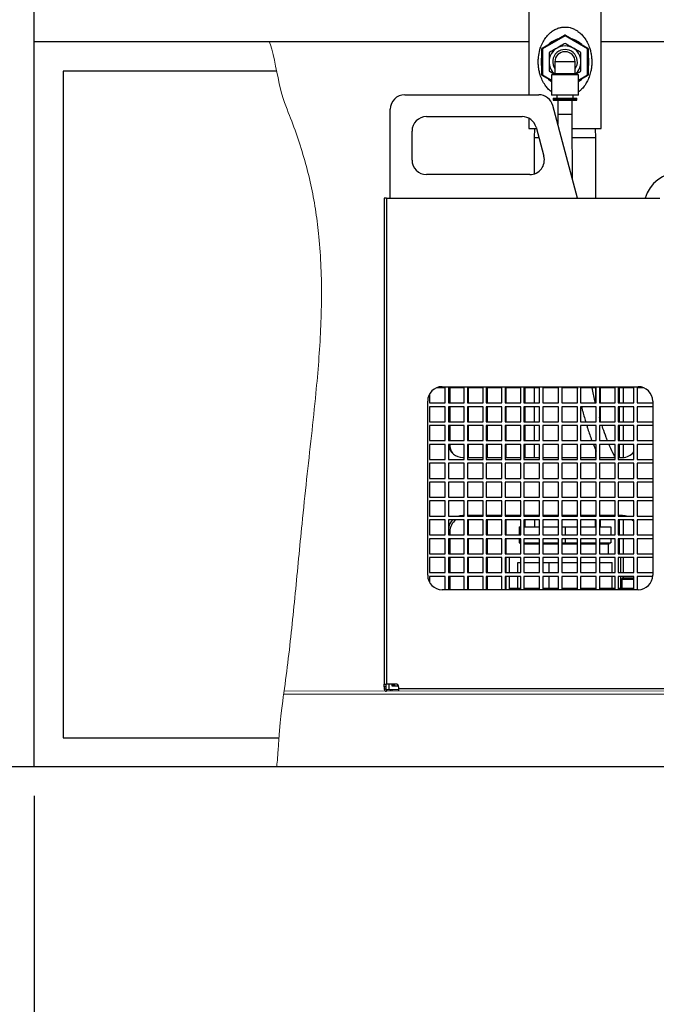
# Model space of a CAD drawing. Units: millimetres. Extents: x 24271 to 35216, y 1844 to 9287.
# Drawn here: x 30117 to 30555, y 2556 to 3235 of the extents above; entities that cross this region are included whole.
import ezdxf

# ---------------------------------------------------------------- set-up
doc = ezdxf.new("R2010")
doc.units = ezdxf.units.MM
doc.header["$LTSCALE"] = 20
doc.layers.get('0').update_dxf_attribs({"lineweight": 35})
doc.layers.add('1', color=7, linetype='Continuous')
for name, color, linetype, lineweight in [('寸法線', 3, 'Continuous', 9), ('文字', 2, 'Continuous', 18), ('細線', 3, 'Continuous', 9)]:
    doc.layers.add(name, color=color, linetype=linetype, lineweight=lineweight)
doc.styles.add('DIM', font='ISOCP.SHX', dxfattribs={"bigfont": 'extfont2.shx'})
doc.dimstyles.new('AM_ANEST$0', dxfattribs={"dimtxt": 2.8, "dimasz": 2.5, "dimexe": 1, "dimexo": 1, "dimgap": 1.5, "dimtad": 3, "dimdsep": 46, "dimtxsty": 'DIM', "dimcen": 0, "dimclrd": 256, "dimclre": 256, "dimclrt": 2, "dimadec": 0, "dimazin": 2, "dimtp": 0.1, "dimtm": 0.1, "dimtfac": 0.71, "dimtmove": 0, "dimatfit": 3, "dimfxl": 1, "dimlwd": -1, "dimlwe": -1, "dimarcsym": 0})

# ---------------------------------------------------------------- blocks, each defined once
blk = doc.blocks.new('*D60')
at = {"layer": 'Defpoints', "color": 0}
for p in [(30126.82, 2719.82), (31626.82, 2719.82), (30126.82, 2171.13)]:
    blk.add_point(p, dxfattribs=at)
at = {"layer": '寸法線', "lineweight": 30}
for p, q in [((30126.82, 2699.82), (30126.82, 2151.13)), ((31626.82, 2699.82), (31626.82, 2151.13)), ((31576.82, 2171.13), (30176.82, 2171.13))]:
    blk.add_line(p, q, dxfattribs=at)
at = {"layer": '寸法線'}
for points in [[(30176.82, 2179.46), (30176.82, 2162.8), (30126.82, 2171.13)], [(31576.82, 2179.46), (31576.82, 2162.8), (31626.82, 2171.13)]]:
    blk.add_solid(points, dxfattribs=at)
at = {"layer": '寸法線', "color": 7, "lineweight": 30, "insert": (30876.82, 2229.13), "char_height": 56, "attachment_point": 5, "style": 'DIM'}
blk.add_mtext('1500', dxfattribs=at)
blk = doc.blocks.new('*D65')
at = {"layer": 'Defpoints', "color": 0}
for p in [(30851.82, 3319.82), (29886.82, 2719.82), (30126.82, 2719.82)]:
    blk.add_point(p, dxfattribs=at)
at = {"layer": '寸法線', "lineweight": 30}
for p, q in [((30831.82, 3319.82), (29866.82, 3319.82)), ((29886.82, 3269.82), (29886.82, 2769.82)), ((30106.82, 2719.82), (29866.82, 2719.82))]:
    blk.add_line(p, q, dxfattribs=at)
at = {"layer": '寸法線'}
for points in [[(29878.48, 3269.82), (29895.15, 3269.82), (29886.82, 3319.82)], [(29878.48, 2769.82), (29895.15, 2769.82), (29886.82, 2719.82)]]:
    blk.add_solid(points, dxfattribs=at)
at = {"layer": '寸法線', "color": 7, "lineweight": 30, "insert": (29828.82, 3019.82), "char_height": 56, "attachment_point": 5, "rotation": 90, "style": 'DIM'}
blk.add_mtext('600', dxfattribs=at)
blk = doc.blocks.new('*D78')
at = {"layer": 'Defpoints', "color": 0}
for p in [(29626.82, 2719.82), (30126.82, 2719.82), (30126.82, 2171.13)]:
    blk.add_point(p, dxfattribs=at)
at = {"layer": '寸法線', "lineweight": 30}
for p, q in [((29626.82, 2699.82), (29626.82, 2151.13)), ((30126.82, 2699.82), (30126.82, 2151.13)), ((29676.82, 2171.13), (30076.82, 2171.13))]:
    blk.add_line(p, q, dxfattribs=at)
at = {"layer": '寸法線'}
for points in [[(29676.82, 2179.46), (29676.82, 2162.8), (29626.82, 2171.13)], [(30076.82, 2179.46), (30076.82, 2162.8), (30126.82, 2171.13)]]:
    blk.add_solid(points, dxfattribs=at)
at = {"layer": '寸法線', "color": 7, "lineweight": 30, "insert": (29876.82, 2229.13), "char_height": 56, "attachment_point": 5, "style": 'DIM'}
blk.add_mtext('500', dxfattribs=at)

msp = doc.modelspace()

# ---------------------------------------------------------------- linework, layer by layer
at = {"color": 7, "linetype": 'Continuous', "lineweight": 25}
for p, q in [((30467.514, 3251.741), (30467.514, 3183.021)), ((30517.514, 3159.741), (30517.514, 3251.741)), ((30476.764, 3215.123), (30492.264, 3224.072)), ((30492.514, 3223.639), (30492.264, 3224.072)), ((30492.514, 3223.639), (30492.764, 3224.072)), ((30492.764, 3224.072), (30508.264, 3215.123)), ((30492.514, 3223.639), (30477.014, 3214.69)), ((30508.014, 3214.69), (30492.514, 3223.639)), ((30476.514, 3196.792), (30476.514, 3214.69)), ((30477.014, 3214.69), (30476.514, 3214.69)), ((30477.014, 3214.69), (30476.764, 3215.123)), ((30477.014, 3214.69), (30477.014, 3196.792)), ((30508.014, 3214.69), (30508.264, 3215.123)), ((30508.014, 3196.792), (30508.014, 3214.69)), ((30508.514, 3214.69), (30508.014, 3214.69)), ((30508.514, 3214.69), (30508.514, 3196.792)), ((30485.514, 3205.741), (30485.514, 3197.541)), ((30499.514, 3205.741), (30485.514, 3205.741)), ((30499.514, 3197.541), (30499.514, 3205.741)), ((30477.014, 3196.792), (30476.514, 3196.792)), ((30476.764, 3196.359), (30477.014, 3196.792)), ((30485.514, 3197.541), (30483.264, 3196.722)), ((30483.264, 3196.722), (30483.264, 3182.741)), ((30501.764, 3196.722), (30483.264, 3196.722)), ((30499.514, 3197.541), (30485.514, 3197.541)), ((30501.764, 3196.722), (30499.514, 3197.541)), ((30501.764, 3182.741), (30501.764, 3196.722)), ((30508.514, 3196.792), (30508.014, 3196.792)), ((30508.264, 3196.359), (30508.014, 3196.792)), ((30483.264, 3192.607), (30476.764, 3196.359)), ((30508.264, 3196.359), (30501.764, 3192.607)), ((30382.097, 3183.021), (30474.424, 3183.021)), ((30501.764, 3182.741), (30483.264, 3182.741)), ((30484.264, 3180.741), (30484.264, 3179.741)), ((30484.264, 3180.741), (30500.764, 3180.741)), ((30484.764, 3179.241), (30500.264, 3179.241)), ((30486.964, 3182.741), (30486.964, 3180.741)), ((30487.514, 3179.241), (30487.514, 3169.741)), ((30497.514, 3169.741), (30497.514, 3179.241)), ((30498.064, 3180.741), (30498.064, 3182.741)), ((30500.764, 3179.741), (30500.764, 3180.741)), ((30372.097, 3111.821), (30372.097, 3173.021)), ((30501.175, 3111.821), (30484.083, 3175.609)), ((30487.514, 3169.741), (30487.517, 3162.792)), ((30397.097, 3168.021), (30462.914, 3168.021)), ((30467.514, 3166.9), (30467.514, 3159.741)), ((30387.097, 3138.021), (30387.097, 3158.021)), ((30467.514, 3159.741), (30472.806, 3159.741)), ((30471.559, 3159.741), (30471.359, 3153.341)), ((30472.573, 3160.609), (30477.932, 3140.609)), ((30497.553, 3159.741), (30517.514, 3159.741)), ((30513.669, 3153.341), (30513.469, 3159.741)), ((30471.359, 3153.341), (30471.359, 3128.51)), ((30474.521, 3153.341), (30471.359, 3153.341)), ((30513.669, 3153.341), (30497.556, 3153.341)), ((30513.669, 3111.821), (30513.669, 3153.341)), ((30468.273, 3128.021), (30397.097, 3128.021)), ((30369.597, 3111.821), (30367.897, 3111.821)), ((30367.897, 3111.821), (30367.897, 2776.821)), ((30369.597, 3111.821), (30369.597, 2776.821)), ((30369.597, 3111.821), (30557.897, 3111.821)), ((30367.897, 2776.821), (30369.597, 2776.821)), ((30367.897, 2774.821), (30367.897, 2776.821)), ((30369.097, 2776.821), (30369.097, 2774.821)), ((30375.897, 2776.821), (30369.597, 2776.821)), ((30371.023, 2776.821), (30371.023, 2773.021)), ((30373.223, 2776.821), (30373.223, 2775.621)), ((30374.023, 2775.621), (30374.023, 2776.821)), ((30369.097, 2774.821), (30367.897, 2774.821)), ((30367.897, 2774.821), (30367.897, 2773.521)), ((30367.897, 2773.521), (30369.097, 2773.521)), ((30369.097, 2774.821), (30369.097, 2773.521)), ((30369.597, 2773.021), (30369.597, 2771.821)), ((30369.597, 2773.021), (30371.023, 2773.021)), ((30371.023, 2773.021), (30377.897, 2773.021)), ((30372.069, 2773.021), (30372.069, 2771.821)), ((30373.223, 2775.621), (30377.73, 2775.621)), ((30373.483, 2771.821), (30373.483, 2773.021)), ((30377.897, 2774.821), (30377.897, 2773.521)), ((30377.897, 2773.521), (30377.897, 2771.821)), ((30567.897, 2773.521), (30377.897, 2773.521))]:
    msp.add_line(p, q, dxfattribs=at)
at = {"color": 8, "linetype": 'Continuous', "lineweight": 25}
for p, q in [((30477.014, 3196.792), (30483.264, 3193.184)), ((30501.764, 3193.184), (30508.014, 3196.792)), ((30484.264, 3179.741), (30500.764, 3179.741)), ((30487.514, 3169.741), (30497.514, 3169.741))]:
    msp.add_line(p, q, dxfattribs=at)
at = {"color": 7, "linetype": 'Continuous', "lineweight": 25, "flags": 128}
for points in [[(30481.023, 3193.9), (30482.43, 3192.682), (30483.264, 3192.078)], [(30501.764, 3192.078), (30502.599, 3192.682), (30504.005, 3193.9)], [(30374.251, 2776.821), (30375.026, 2775.95), (30375.371, 2775.621)]]:
    msp.add_lwpolyline(points, dxfattribs=at)
at = {"color": 7, "linetype": 'Continuous', "lineweight": 25}
for centre, radius, start, end in [((30492.514, 3223.639), 0.5, 60, 120), ((30492.514, 3205.741), 16.5, 105.85889, 134.14111), ((30492.514, 3205.741), 16.5, 45.85889, 74.14111), ((30477.014, 3214.69), 0.5, 120, 180), ((30492.514, 3205.741), 11, 120, 180), ((30492.514, 3205.741), 8.5, 325.439678, 214.560322), ((30492.514, 3205.741), 7, 0, 180), ((30492.514, 3205.741), 11, 60, 120), ((30492.514, 3205.741), 11, 0, 60), ((30508.014, 3214.69), 0.5, 0, 60), ((30492.514, 3205.741), 16.5, 165.85889, 194.14111), ((30492.514, 3205.741), 11, 180, 228.871638), ((30492.514, 3205.741), 11, 311.128362, 0), ((30492.514, 3205.741), 16.5, 345.85889, 14.14111), ((30477.014, 3196.792), 0.5, 180, 240), ((30508.014, 3196.792), 0.5, 300, 0), ((30382.097, 3173.021), 10, 90, 180), ((30474.424, 3173.021), 10, 15, 90), ((30484.764, 3179.741), 0.5, 180, 270), ((30500.264, 3179.741), 0.5, 270, 0), ((30397.097, 3158.021), 10, 90, 180), ((30462.914, 3158.021), 10, 15, 90), ((30397.097, 3138.021), 10, 180, 270), ((30468.273, 3138.021), 10, 270, 15), ((30570.853, 3105.25), 24, 90, 164.108686), ((30375.897, 2774.821), 2, 0, 90), ((30369.597, 2773.521), 1.7, 180, 270), ((30369.597, 2773.521), 0.5, 180, 270)]:
    msp.add_arc(centre, radius, start, end, dxfattribs=at)
at = {"color": 8, "linetype": 'Continuous', "lineweight": 25}
msp.add_open_spline([(30483.264, 3185.001), (30483.158, 3185.072), (30482.196, 3185.711), (30480.667, 3187.266), (30478.577, 3189.83), (30476.771, 3192.985), (30475.452, 3196.342), (30474.619, 3199.585), (30474.159, 3202.605), (30473.999, 3205.748), (30474.198, 3209.662), (30474.985, 3213.741), (30476.444, 3217.782), (30478.196, 3221.07), (30480.405, 3224.013), (30482.843, 3226.308), (30485.476, 3228.023), (30487.951, 3229.078), (30490.439, 3229.654), (30492.348, 3229.776), (30494.214, 3229.671), (30496.133, 3229.343), (30498.477, 3228.534), (30500.246, 3227.572), (30502.051, 3226.342), (30503.848, 3224.8), (30505.995, 3222.287), (30507.875, 3219.259), (30509.281, 3215.999), (30510.221, 3212.775), (30510.754, 3209.83), (30510.995, 3206.921), (30510.976, 3204.146), (30510.712, 3201.397), (30510.152, 3198.407), (30509.184, 3195.199), (30507.72, 3191.949), (30505.832, 3188.993), (30503.87, 3186.66), (30502.35, 3185.483), (30501.764, 3185.029)], degree=3, knots=[0, 0, 0, 0, 0.0033903, 0.0305558, 0.0583029, 0.0930145, 0.1285197, 0.1542266, 0.1803474, 0.2068531, 0.2339582, 0.2796468, 0.313373, 0.3478349, 0.3799415, 0.4128916, 0.4374331, 0.4627769, 0.4823, 0.502489, 0.5110346, 0.5297501, 0.5518454, 0.5746829, 0.582329, 0.6097709, 0.6378686, 0.6715901, 0.7060482, 0.7326668, 0.7597191, 0.7831025, 0.806888, 0.8299674, 0.8534007, 0.8853451, 0.917947, 0.9487896, 0.9802664, 1, 1, 1, 1], dxfattribs=at)
at = {"color": 2, "linetype": 'Continuous', "lineweight": 18}
msp.add_open_spline([(30288.789, 3219.821), (30291.123, 3214.446), (30296.106, 3184.631), (30302.751, 3168.963), (30308.831, 3152.435), (30313.91, 3135.771), (30317.965, 3119.008), (30320.985, 3102.158), (30323.243, 3083.854), (30324.575, 3064.033), (30324.883, 3042.659), (30324.258, 3021.081), (30322.883, 2999.264), (30320.732, 2974.836), (30317.84, 2947.688), (30314.437, 2917.69), (30311.498, 2889.517), (30309, 2863.333), (30306.711, 2839.372), (30304.282, 2815.403), (30301.609, 2791.574), (30298.479, 2768.055), (30295.951, 2750.813), (30294.156, 2721.488), (30293.835, 2719.821)], degree=3, knots=[0.00136438, 0.00136438, 0.00136438, 0.00136438, 0.03476584, 0.07283928, 0.11048751, 0.14771766, 0.18455091, 0.22108135, 0.25748833, 0.30283323, 0.34847361, 0.39458937, 0.44130754, 0.48871334, 0.55192066, 0.61647603, 0.68242187, 0.73365825, 0.78523906, 0.8368638, 0.88823713, 0.93907441, 0.98910815, 1, 1, 1, 1], dxfattribs=at)
at = {"color": 7, "linetype": 'Continuous', "lineweight": 25}
for points, knots in [([(30492.514, 3218.443), (30491.621, 3217.927), (30489.818, 3216.886), (30487.955, 3215.81), (30487.014, 3215.268)], [0, 0, 0, 0, 0.495458, 1, 1, 1, 1]), ([(30498.014, 3215.268), (30497.884, 3215.343), (30496.897, 3215.913), (30495.035, 3216.988), (30493.36, 3217.955), (30492.514, 3218.443)], [0, 0, 0, 0, 0.0700962, 0.5307876, 1, 1, 1, 1]), ([(30487.014, 3215.268), (30486.884, 3215.192), (30485.897, 3214.622), (30484.035, 3213.548), (30482.36, 3212.58), (30481.514, 3212.092)], [0, 0, 0, 0, 0.0700962, 0.5307876, 1, 1, 1, 1]), ([(30481.514, 3212.092), (30481.514, 3211.559), (30481.514, 3209.489), (30481.514, 3207.338), (30481.514, 3205.741)], [0, 0, 0, 0, 0.2575513, 1, 1, 1, 1]), ([(30503.514, 3212.092), (30502.621, 3212.608), (30500.818, 3213.649), (30498.955, 3214.725), (30498.014, 3215.268)], [0, 0, 0, 0, 0.495458, 1, 1, 1, 1]), ([(30503.514, 3205.741), (30503.514, 3207.338), (30503.514, 3209.489), (30503.514, 3211.559), (30503.514, 3212.092)], [0, 0, 0, 0, 0.7424487, 1, 1, 1, 1]), ([(30481.514, 3205.741), (30481.514, 3205.164), (30481.514, 3203.014), (30481.514, 3200.921), (30481.514, 3199.39)], [0, 0, 0, 0, 0.2686336, 1, 1, 1, 1]), ([(30503.514, 3199.39), (30503.514, 3200.921), (30503.514, 3203.014), (30503.514, 3205.164), (30503.514, 3205.741)], [0, 0, 0, 0, 0.7313664, 1, 1, 1, 1]), ([(30481.514, 3199.39), (30482.405, 3198.876), (30483.559, 3198.21), (30484.753, 3197.521), (30485.025, 3197.363)], [0, 0, 0, 0, 0.7713881, 1, 1, 1, 1]), ([(30500.003, 3197.363), (30500.324, 3197.549), (30501.517, 3198.237), (30502.671, 3198.904), (30503.514, 3199.39)], [0, 0, 0, 0, 0.2693614, 1, 1, 1, 1]), ([(30497.707, 3124.764), (30497.682, 3126.856), (30497.624, 3131.778), (30497.57, 3139.782), (30497.532, 3149.045), (30497.515, 3159.115), (30497.515, 3166.103), (30497.514, 3169.741)], [0, 0, 0, 0, 0.1395083, 0.328334, 0.5338978, 0.757333, 1, 1, 1, 1])]:
    msp.add_open_spline(points, degree=3, knots=knots, dxfattribs=at)
at = {"layer": '1', "color": 7, "linetype": 'Continuous'}
for p, q in [((30126.815, 2719.821), (30126.815, 4719.821)), ((30126.815, 3219.821), (30467.514, 3219.821)), ((30517.514, 3219.821), (31626.815, 3219.821)), ((31846.081, 2719.821), (29589.096, 2719.821))]:
    msp.add_line(p, q, dxfattribs=at)
at = {"layer": '1', "color": 4, "linetype": 'Continuous'}
for p, q in [((30146.815, 3199.206), (30146.815, 2739.821)), ((30293.871, 3199.206), (30146.815, 3199.206)), ((30146.815, 2739.821), (30295.388, 2739.821))]:
    msp.add_line(p, q, dxfattribs=at)
at = {"layer": '文字', "color": 0}
for p, q in [((30298.672, 2769.821), (30864.313, 2769.821)), ((30298.991, 2772.131), (30864.589, 2771.821)), ((30300.672, 2769.821), (30864.313, 2769.821))]:
    msp.add_line(p, q, dxfattribs=at)
at = {"layer": '細線', "color": 3, "linetype": 'Continuous', "lineweight": 25}
for p, q in [((30410.023, 2981.021), (30403.978, 2981.021)), ((30407.897, 2981.821), (30542.897, 2981.821)), ((30410.023, 2970.621), (30410.023, 2981.021)), ((30423.023, 2981.021), (30412.223, 2981.021)), ((30412.223, 2981.021), (30412.223, 2970.621)), ((30413.097, 2981.021), (30413.097, 2970.621)), ((30423.023, 2970.621), (30423.023, 2981.021)), ((30436.023, 2981.021), (30425.223, 2981.021)), ((30425.223, 2981.021), (30425.223, 2970.621)), ((30426.023, 2970.621), (30426.023, 2981.021)), ((30436.023, 2970.621), (30436.023, 2981.021)), ((30449.023, 2981.021), (30438.223, 2981.021)), ((30438.223, 2981.021), (30438.223, 2970.621)), ((30439.023, 2970.621), (30439.023, 2981.021)), ((30449.023, 2970.621), (30449.023, 2981.021)), ((30462.023, 2981.021), (30451.223, 2981.021)), ((30451.223, 2981.021), (30451.223, 2970.621)), ((30452.023, 2970.621), (30452.023, 2981.021)), ((30462.023, 2970.621), (30462.023, 2981.021)), ((30475.023, 2981.021), (30464.223, 2981.021)), ((30464.223, 2981.021), (30464.223, 2970.621)), ((30465.023, 2970.621), (30465.023, 2981.021)), ((30471.359, 2981.021), (30471.359, 2970.621)), ((30475.023, 2970.621), (30475.023, 2981.021)), ((30488.023, 2981.021), (30477.223, 2981.021)), ((30477.223, 2981.021), (30477.223, 2970.621)), ((30488.023, 2970.621), (30488.023, 2981.021)), ((30501.023, 2981.021), (30490.223, 2981.021)), ((30490.223, 2981.021), (30490.223, 2970.621)), ((30500.871, 2981.021), (30501.023, 2980.249)), ((30501.023, 2970.621), (30501.023, 2981.021)), ((30514.023, 2981.021), (30503.223, 2981.021)), ((30503.223, 2981.021), (30503.223, 2970.621)), ((30513.669, 2970.621), (30513.669, 2981.021)), ((30514.023, 2970.621), (30514.023, 2981.021)), ((30527.023, 2981.021), (30516.223, 2981.021)), ((30516.223, 2981.021), (30516.223, 2970.621)), ((30517.023, 2970.621), (30517.023, 2981.021)), ((30527.023, 2970.621), (30527.023, 2981.021)), ((30540.023, 2981.021), (30529.223, 2981.021)), ((30529.223, 2981.021), (30529.223, 2970.621)), ((30530.023, 2970.621), (30530.023, 2981.021)), ((30532.575, 2981.021), (30532.575, 2970.621)), ((30540.023, 2970.621), (30540.023, 2981.021)), ((30546.816, 2981.021), (30542.223, 2981.021)), ((30542.223, 2981.021), (30542.223, 2970.621)), ((30399.223, 2976.798), (30399.223, 2970.621)), ((30397.897, 2851.821), (30397.897, 2971.821)), ((30399.223, 2970.621), (30410.023, 2970.621)), ((30410.023, 2968.021), (30399.223, 2968.021)), ((30399.223, 2968.021), (30399.223, 2957.621)), ((30410.023, 2957.621), (30410.023, 2968.021)), ((30412.223, 2970.621), (30423.023, 2970.621)), ((30423.023, 2968.021), (30412.223, 2968.021)), ((30412.223, 2968.021), (30412.223, 2957.621)), ((30413.097, 2968.021), (30413.097, 2957.621)), ((30423.023, 2957.621), (30423.023, 2968.021)), ((30425.223, 2970.621), (30436.023, 2970.621)), ((30436.023, 2968.021), (30425.223, 2968.021)), ((30425.223, 2968.021), (30425.223, 2957.621)), ((30426.023, 2957.621), (30426.023, 2968.021)), ((30436.023, 2957.621), (30436.023, 2968.021)), ((30438.223, 2970.621), (30449.023, 2970.621)), ((30449.023, 2968.021), (30438.223, 2968.021)), ((30438.223, 2968.021), (30438.223, 2957.621)), ((30439.023, 2957.621), (30439.023, 2968.021)), ((30449.023, 2957.621), (30449.023, 2968.021)), ((30451.223, 2970.621), (30462.023, 2970.621)), ((30462.023, 2968.021), (30451.223, 2968.021)), ((30451.223, 2968.021), (30451.223, 2957.621)), ((30452.023, 2957.621), (30452.023, 2968.021)), ((30462.023, 2957.621), (30462.023, 2968.021)), ((30464.223, 2970.621), (30475.023, 2970.621)), ((30475.023, 2968.021), (30464.223, 2968.021)), ((30464.223, 2968.021), (30464.223, 2957.621)), ((30465.023, 2957.621), (30465.023, 2968.021)), ((30471.359, 2968.021), (30471.359, 2957.621)), ((30475.023, 2957.621), (30475.023, 2968.021)), ((30477.223, 2970.621), (30488.023, 2970.621)), ((30488.023, 2968.021), (30477.223, 2968.021)), ((30477.223, 2968.021), (30477.223, 2957.621)), ((30488.023, 2957.621), (30488.023, 2968.021)), ((30490.223, 2970.621), (30501.023, 2970.621)), ((30501.023, 2968.021), (30490.223, 2968.021)), ((30490.223, 2968.021), (30490.223, 2957.621)), ((30501.023, 2957.621), (30501.023, 2968.021)), ((30503.223, 2970.621), (30514.023, 2970.621)), ((30514.023, 2968.021), (30503.223, 2968.021)), ((30503.223, 2968.021), (30503.223, 2957.621)), ((30514.023, 2957.621), (30514.023, 2968.021)), ((30516.223, 2970.621), (30527.023, 2970.621)), ((30527.023, 2968.021), (30516.223, 2968.021)), ((30516.223, 2968.021), (30516.223, 2957.621)), ((30517.023, 2957.621), (30517.023, 2968.021)), ((30527.023, 2957.621), (30527.023, 2968.021)), ((30529.223, 2970.621), (30540.023, 2970.621)), ((30540.023, 2968.021), (30529.223, 2968.021)), ((30529.223, 2968.021), (30529.223, 2957.621)), ((30530.023, 2957.621), (30530.023, 2968.021)), ((30532.575, 2968.021), (30532.575, 2957.621)), ((30540.023, 2957.621), (30540.023, 2968.021)), ((30542.223, 2970.621), (30552.897, 2970.621)), ((30552.897, 2968.021), (30542.223, 2968.021)), ((30542.223, 2968.021), (30542.223, 2957.621)), ((30552.897, 2971.821), (30552.897, 2851.821)), ((30399.223, 2957.621), (30410.023, 2957.621)), ((30410.023, 2955.021), (30399.223, 2955.021)), ((30399.223, 2955.021), (30399.223, 2944.621)), ((30410.023, 2944.621), (30410.023, 2955.021)), ((30412.223, 2957.621), (30423.023, 2957.621)), ((30423.023, 2955.021), (30412.223, 2955.021)), ((30412.223, 2955.021), (30412.223, 2944.621)), ((30413.097, 2955.021), (30413.097, 2944.621)), ((30423.023, 2944.621), (30423.023, 2955.021)), ((30425.223, 2957.621), (30436.023, 2957.621)), ((30436.023, 2955.021), (30425.223, 2955.021)), ((30425.223, 2955.021), (30425.223, 2944.621)), ((30426.023, 2944.621), (30426.023, 2955.021)), ((30436.023, 2944.621), (30436.023, 2955.021)), ((30438.223, 2957.621), (30449.023, 2957.621)), ((30449.023, 2955.021), (30438.223, 2955.021)), ((30438.223, 2955.021), (30438.223, 2944.621)), ((30439.023, 2944.621), (30439.023, 2955.021)), ((30449.023, 2944.621), (30449.023, 2955.021)), ((30451.223, 2957.621), (30462.023, 2957.621)), ((30462.023, 2955.021), (30451.223, 2955.021)), ((30451.223, 2955.021), (30451.223, 2944.621)), ((30452.023, 2944.621), (30452.023, 2955.021)), ((30462.023, 2944.621), (30462.023, 2955.021)), ((30464.223, 2957.621), (30475.023, 2957.621)), ((30475.023, 2955.021), (30464.223, 2955.021)), ((30464.223, 2955.021), (30464.223, 2944.621)), ((30465.023, 2944.621), (30465.023, 2955.021)), ((30471.359, 2955.021), (30471.359, 2944.621)), ((30475.023, 2944.621), (30475.023, 2955.021)), ((30477.223, 2957.621), (30488.023, 2957.621)), ((30488.023, 2955.021), (30477.223, 2955.021)), ((30477.223, 2955.021), (30477.223, 2944.621)), ((30488.023, 2944.621), (30488.023, 2955.021)), ((30490.223, 2957.621), (30501.023, 2957.621)), ((30501.023, 2955.021), (30490.223, 2955.021)), ((30490.223, 2955.021), (30490.223, 2944.621)), ((30501.023, 2944.621), (30501.023, 2955.021)), ((30503.223, 2957.621), (30514.023, 2957.621)), ((30514.023, 2955.021), (30503.223, 2955.021)), ((30503.223, 2955.021), (30503.223, 2944.621)), ((30514.023, 2944.621), (30514.023, 2955.021)), ((30516.223, 2957.621), (30527.023, 2957.621)), ((30527.023, 2955.021), (30516.223, 2955.021)), ((30516.223, 2955.021), (30516.223, 2944.621)), ((30527.023, 2944.621), (30527.023, 2955.021)), ((30529.223, 2957.621), (30540.023, 2957.621)), ((30540.023, 2955.021), (30529.223, 2955.021)), ((30529.223, 2955.021), (30529.223, 2944.621)), ((30530.023, 2944.621), (30530.023, 2955.021)), ((30532.575, 2955.021), (30532.575, 2944.621)), ((30540.023, 2944.621), (30540.023, 2955.021)), ((30542.223, 2957.621), (30552.897, 2957.621)), ((30552.897, 2955.021), (30542.223, 2955.021)), ((30542.223, 2955.021), (30542.223, 2944.621)), ((30399.223, 2944.621), (30410.023, 2944.621)), ((30410.023, 2942.021), (30399.223, 2942.021)), ((30399.223, 2942.021), (30399.223, 2931.621)), ((30410.023, 2931.621), (30410.023, 2942.021)), ((30412.223, 2944.621), (30423.023, 2944.621)), ((30423.023, 2942.021), (30412.223, 2942.021)), ((30412.223, 2942.021), (30412.223, 2931.621)), ((30413.097, 2942.021), (30413.097, 2941.821)), ((30423.023, 2931.621), (30423.023, 2942.021)), ((30425.223, 2944.621), (30436.023, 2944.621)), ((30436.023, 2942.021), (30425.223, 2942.021)), ((30425.223, 2942.021), (30425.223, 2931.621)), ((30426.023, 2933.021), (30426.023, 2942.021)), ((30436.023, 2931.621), (30436.023, 2942.021)), ((30438.223, 2944.621), (30449.023, 2944.621)), ((30449.023, 2942.021), (30438.223, 2942.021)), ((30438.223, 2942.021), (30438.223, 2931.621)), ((30439.023, 2933.021), (30439.023, 2942.021)), ((30449.023, 2931.621), (30449.023, 2942.021)), ((30451.223, 2944.621), (30462.023, 2944.621)), ((30462.023, 2942.021), (30451.223, 2942.021)), ((30451.223, 2942.021), (30451.223, 2931.621)), ((30452.023, 2933.021), (30452.023, 2942.021)), ((30462.023, 2931.621), (30462.023, 2942.021)), ((30464.223, 2944.621), (30475.023, 2944.621)), ((30475.023, 2942.021), (30464.223, 2942.021)), ((30464.223, 2942.021), (30464.223, 2931.621)), ((30465.023, 2933.021), (30465.023, 2942.021)), ((30471.359, 2942.021), (30471.359, 2933.021)), ((30475.023, 2931.621), (30475.023, 2942.021)), ((30477.223, 2944.621), (30488.023, 2944.621)), ((30488.023, 2942.021), (30477.223, 2942.021)), ((30477.223, 2942.021), (30477.223, 2931.621)), ((30488.023, 2931.621), (30488.023, 2942.021)), ((30490.223, 2944.621), (30501.023, 2944.621)), ((30501.023, 2942.021), (30490.223, 2942.021)), ((30490.223, 2942.021), (30490.223, 2931.621)), ((30501.023, 2931.621), (30501.023, 2942.021)), ((30503.223, 2944.621), (30514.023, 2944.621)), ((30514.023, 2942.021), (30503.223, 2942.021)), ((30503.223, 2942.021), (30503.223, 2931.621)), ((30512.094, 2942.021), (30514.023, 2937.268)), ((30514.023, 2931.621), (30514.023, 2942.021)), ((30516.223, 2944.621), (30527.023, 2944.621)), ((30527.023, 2942.021), (30516.223, 2942.021)), ((30516.223, 2942.021), (30516.223, 2931.621)), ((30527.023, 2931.621), (30527.023, 2942.021)), ((30529.223, 2944.621), (30540.023, 2944.621)), ((30540.023, 2942.021), (30529.223, 2942.021)), ((30529.223, 2942.021), (30529.223, 2931.621)), ((30530.023, 2933.021), (30530.023, 2942.021)), ((30532.575, 2942.021), (30532.575, 2933.033)), ((30540.023, 2931.621), (30540.023, 2942.021)), ((30542.223, 2944.621), (30552.897, 2944.621)), ((30552.897, 2942.021), (30542.223, 2942.021)), ((30542.223, 2942.021), (30542.223, 2931.621)), ((30422.097, 2933.021), (30423.023, 2933.021)), ((30425.223, 2933.021), (30436.023, 2933.021)), ((30438.223, 2933.021), (30449.023, 2933.021)), ((30451.223, 2933.021), (30462.023, 2933.021)), ((30464.223, 2933.021), (30475.023, 2933.021)), ((30477.223, 2933.021), (30488.023, 2933.021)), ((30490.223, 2933.021), (30501.023, 2933.021)), ((30503.223, 2933.021), (30514.023, 2933.021)), ((30513.669, 2933.021), (30513.669, 2938.14)), ((30516.223, 2933.021), (30527.023, 2933.021)), ((30529.223, 2933.021), (30532.097, 2933.021)), ((30399.223, 2931.621), (30410.023, 2931.621)), ((30410.023, 2929.021), (30399.223, 2929.021)), ((30399.223, 2929.021), (30399.223, 2918.621)), ((30410.023, 2918.621), (30410.023, 2929.021)), ((30412.223, 2931.621), (30423.023, 2931.621)), ((30423.023, 2929.021), (30412.223, 2929.021)), ((30412.223, 2929.021), (30412.223, 2918.621)), ((30423.023, 2918.621), (30423.023, 2929.021)), ((30425.223, 2931.621), (30436.023, 2931.621)), ((30436.023, 2929.021), (30425.223, 2929.021)), ((30425.223, 2929.021), (30425.223, 2918.621)), ((30436.023, 2918.621), (30436.023, 2929.021)), ((30438.223, 2931.621), (30449.023, 2931.621)), ((30449.023, 2929.021), (30438.223, 2929.021)), ((30438.223, 2929.021), (30438.223, 2918.621)), ((30449.023, 2918.621), (30449.023, 2929.021)), ((30451.223, 2931.621), (30462.023, 2931.621)), ((30462.023, 2929.021), (30451.223, 2929.021)), ((30451.223, 2929.021), (30451.223, 2918.621)), ((30462.023, 2918.621), (30462.023, 2929.021)), ((30464.223, 2931.621), (30475.023, 2931.621)), ((30475.023, 2929.021), (30464.223, 2929.021)), ((30464.223, 2929.021), (30464.223, 2918.621)), ((30475.023, 2918.621), (30475.023, 2929.021)), ((30477.223, 2931.621), (30488.023, 2931.621)), ((30488.023, 2929.021), (30477.223, 2929.021)), ((30477.223, 2929.021), (30477.223, 2918.621)), ((30488.023, 2918.621), (30488.023, 2929.021)), ((30490.223, 2931.621), (30501.023, 2931.621)), ((30501.023, 2929.021), (30490.223, 2929.021)), ((30490.223, 2929.021), (30490.223, 2918.621)), ((30501.023, 2918.621), (30501.023, 2929.021)), ((30503.223, 2931.621), (30514.023, 2931.621)), ((30514.023, 2929.021), (30503.223, 2929.021)), ((30503.223, 2929.021), (30503.223, 2918.621)), ((30514.023, 2918.621), (30514.023, 2929.021)), ((30516.223, 2931.621), (30527.023, 2931.621)), ((30527.023, 2929.021), (30516.223, 2929.021)), ((30516.223, 2929.021), (30516.223, 2918.621)), ((30527.023, 2918.621), (30527.023, 2929.021)), ((30529.223, 2931.621), (30540.023, 2931.621)), ((30540.023, 2929.021), (30529.223, 2929.021)), ((30529.223, 2929.021), (30529.223, 2918.621)), ((30540.023, 2918.621), (30540.023, 2929.021)), ((30542.223, 2931.621), (30552.897, 2931.621)), ((30552.897, 2929.021), (30542.223, 2929.021)), ((30542.223, 2929.021), (30542.223, 2918.621)), ((30399.223, 2918.621), (30410.023, 2918.621)), ((30412.223, 2918.621), (30423.023, 2918.621)), ((30425.223, 2918.621), (30436.023, 2918.621)), ((30438.223, 2918.621), (30449.023, 2918.621)), ((30451.223, 2918.621), (30462.023, 2918.621)), ((30464.223, 2918.621), (30475.023, 2918.621)), ((30477.223, 2918.621), (30488.023, 2918.621)), ((30490.223, 2918.621), (30501.023, 2918.621)), ((30503.223, 2918.621), (30514.023, 2918.621)), ((30516.223, 2918.621), (30527.023, 2918.621)), ((30529.223, 2918.621), (30540.023, 2918.621)), ((30542.223, 2918.621), (30552.897, 2918.621)), ((30410.023, 2916.021), (30399.223, 2916.021)), ((30399.223, 2916.021), (30399.223, 2905.621)), ((30410.023, 2905.621), (30410.023, 2916.021)), ((30423.023, 2916.021), (30412.223, 2916.021)), ((30412.223, 2916.021), (30412.223, 2905.621)), ((30423.023, 2905.621), (30423.023, 2916.021)), ((30436.023, 2916.021), (30425.223, 2916.021)), ((30425.223, 2916.021), (30425.223, 2905.621)), ((30436.023, 2905.621), (30436.023, 2916.021)), ((30449.023, 2916.021), (30438.223, 2916.021)), ((30438.223, 2916.021), (30438.223, 2905.621)), ((30449.023, 2905.621), (30449.023, 2916.021)), ((30462.023, 2916.021), (30451.223, 2916.021)), ((30451.223, 2916.021), (30451.223, 2905.621)), ((30462.023, 2905.621), (30462.023, 2916.021)), ((30475.023, 2916.021), (30464.223, 2916.021)), ((30464.223, 2916.021), (30464.223, 2905.621)), ((30475.023, 2905.621), (30475.023, 2916.021)), ((30488.023, 2916.021), (30477.223, 2916.021)), ((30477.223, 2916.021), (30477.223, 2905.621)), ((30488.023, 2905.621), (30488.023, 2916.021)), ((30501.023, 2916.021), (30490.223, 2916.021)), ((30490.223, 2916.021), (30490.223, 2905.621)), ((30501.023, 2905.621), (30501.023, 2916.021)), ((30514.023, 2916.021), (30503.223, 2916.021)), ((30503.223, 2916.021), (30503.223, 2905.621)), ((30514.023, 2905.621), (30514.023, 2916.021)), ((30527.023, 2916.021), (30516.223, 2916.021)), ((30516.223, 2916.021), (30516.223, 2905.621)), ((30527.023, 2905.621), (30527.023, 2916.021)), ((30540.023, 2916.021), (30529.223, 2916.021)), ((30529.223, 2916.021), (30529.223, 2905.621)), ((30540.023, 2905.621), (30540.023, 2916.021)), ((30552.897, 2916.021), (30542.223, 2916.021)), ((30542.223, 2916.021), (30542.223, 2905.621)), ((30399.223, 2905.621), (30410.023, 2905.621)), ((30412.223, 2905.621), (30423.023, 2905.621)), ((30425.223, 2905.621), (30436.023, 2905.621)), ((30438.223, 2905.621), (30449.023, 2905.621)), ((30451.223, 2905.621), (30462.023, 2905.621)), ((30464.223, 2905.621), (30475.023, 2905.621)), ((30477.223, 2905.621), (30488.023, 2905.621)), ((30490.223, 2905.621), (30501.023, 2905.621)), ((30503.223, 2905.621), (30514.023, 2905.621)), ((30516.223, 2905.621), (30527.023, 2905.621)), ((30529.223, 2905.621), (30540.023, 2905.621)), ((30542.223, 2905.621), (30552.897, 2905.621)), ((30410.023, 2903.021), (30399.223, 2903.021)), ((30399.223, 2903.021), (30399.223, 2892.621)), ((30410.023, 2892.621), (30410.023, 2903.021)), ((30423.023, 2903.021), (30412.223, 2903.021)), ((30412.223, 2903.021), (30412.223, 2892.621)), ((30423.023, 2892.621), (30423.023, 2903.021)), ((30436.023, 2903.021), (30425.223, 2903.021)), ((30425.223, 2903.021), (30425.223, 2892.621)), ((30436.023, 2892.621), (30436.023, 2903.021)), ((30449.023, 2903.021), (30438.223, 2903.021)), ((30438.223, 2903.021), (30438.223, 2892.621)), ((30449.023, 2892.621), (30449.023, 2903.021)), ((30462.023, 2903.021), (30451.223, 2903.021)), ((30451.223, 2903.021), (30451.223, 2892.621)), ((30462.023, 2892.621), (30462.023, 2903.021)), ((30475.023, 2903.021), (30464.223, 2903.021)), ((30464.223, 2903.021), (30464.223, 2892.621)), ((30475.023, 2892.621), (30475.023, 2903.021)), ((30488.023, 2903.021), (30477.223, 2903.021)), ((30477.223, 2903.021), (30477.223, 2892.621)), ((30488.023, 2892.621), (30488.023, 2903.021)), ((30501.023, 2903.021), (30490.223, 2903.021)), ((30490.223, 2903.021), (30490.223, 2892.621)), ((30501.023, 2892.621), (30501.023, 2903.021)), ((30514.023, 2903.021), (30503.223, 2903.021)), ((30503.223, 2903.021), (30503.223, 2892.621)), ((30514.023, 2892.621), (30514.023, 2903.021)), ((30527.023, 2903.021), (30516.223, 2903.021)), ((30516.223, 2903.021), (30516.223, 2892.621)), ((30527.023, 2892.621), (30527.023, 2903.021)), ((30540.023, 2903.021), (30529.223, 2903.021)), ((30529.223, 2903.021), (30529.223, 2892.621)), ((30540.023, 2892.621), (30540.023, 2903.021)), ((30552.897, 2903.021), (30542.223, 2903.021)), ((30542.223, 2903.021), (30542.223, 2892.621)), ((30399.223, 2892.621), (30410.023, 2892.621)), ((30412.223, 2892.621), (30423.023, 2892.621)), ((30423.023, 2893.021), (30422.097, 2893.021)), ((30436.023, 2893.021), (30425.223, 2893.021)), ((30425.223, 2892.621), (30436.023, 2892.621)), ((30449.023, 2893.021), (30438.223, 2893.021)), ((30438.223, 2892.621), (30449.023, 2892.621)), ((30462.023, 2893.021), (30451.223, 2893.021)), ((30451.223, 2892.621), (30462.023, 2892.621)), ((30475.023, 2893.021), (30464.223, 2893.021)), ((30464.223, 2892.621), (30475.023, 2892.621)), ((30488.023, 2893.021), (30477.223, 2893.021)), ((30477.223, 2892.621), (30488.023, 2892.621)), ((30501.023, 2893.021), (30490.223, 2893.021)), ((30490.223, 2892.621), (30501.023, 2892.621)), ((30514.023, 2893.021), (30503.223, 2893.021)), ((30503.223, 2892.621), (30514.023, 2892.621)), ((30527.023, 2893.021), (30516.223, 2893.021)), ((30516.223, 2892.621), (30527.023, 2892.621)), ((30532.097, 2893.021), (30529.223, 2893.021)), ((30529.223, 2892.621), (30540.023, 2892.621)), ((30542.223, 2892.621), (30552.897, 2892.621)), ((30410.023, 2890.021), (30399.223, 2890.021)), ((30399.223, 2890.021), (30399.223, 2879.621)), ((30410.023, 2879.621), (30410.023, 2890.021)), ((30423.023, 2890.021), (30412.223, 2890.021)), ((30412.223, 2890.021), (30412.223, 2879.621)), ((30423.023, 2879.621), (30423.023, 2890.021)), ((30436.023, 2890.021), (30425.223, 2890.021)), ((30425.223, 2890.021), (30425.223, 2879.621)), ((30426.023, 2879.621), (30426.023, 2890.021)), ((30436.023, 2879.621), (30436.023, 2890.021)), ((30449.023, 2890.021), (30438.223, 2890.021)), ((30438.223, 2890.021), (30438.223, 2879.621)), ((30439.023, 2879.621), (30439.023, 2890.021)), ((30449.023, 2879.621), (30449.023, 2890.021)), ((30462.023, 2890.021), (30451.223, 2890.021)), ((30451.223, 2890.021), (30451.223, 2879.621)), ((30452.023, 2879.621), (30452.023, 2890.021)), ((30461.014, 2885.141), (30461.014, 2879.621)), ((30461.014, 2885.141), (30462.023, 2885.141)), ((30462.023, 2879.621), (30462.023, 2890.021)), ((30475.023, 2890.021), (30464.223, 2890.021)), ((30464.223, 2890.021), (30464.223, 2879.621)), ((30464.223, 2885.141), (30475.023, 2885.141)), ((30465.023, 2885.141), (30465.023, 2890.021)), ((30471.407, 2890.021), (30471.559, 2885.141)), ((30475.023, 2879.621), (30475.023, 2890.021)), ((30488.023, 2890.021), (30477.223, 2890.021)), ((30477.223, 2890.021), (30477.223, 2879.621)), ((30477.223, 2885.141), (30488.023, 2885.141)), ((30488.023, 2879.621), (30488.023, 2890.021)), ((30501.023, 2890.021), (30490.223, 2890.021)), ((30490.223, 2890.021), (30490.223, 2879.621)), ((30490.223, 2885.141), (30492.514, 2885.141)), ((30492.514, 2885.141), (30492.514, 2879.621)), ((30492.514, 2885.141), (30501.023, 2885.141)), ((30501.023, 2879.621), (30501.023, 2890.021)), ((30514.023, 2890.021), (30503.223, 2890.021)), ((30503.223, 2890.021), (30503.223, 2879.621)), ((30503.223, 2885.141), (30514.023, 2885.141)), ((30513.469, 2885.141), (30513.622, 2890.021)), ((30514.023, 2879.621), (30514.023, 2890.021)), ((30527.023, 2890.021), (30516.223, 2890.021)), ((30516.223, 2890.021), (30516.223, 2879.621)), ((30516.223, 2885.141), (30524.014, 2885.141)), ((30517.023, 2885.141), (30517.023, 2890.021)), ((30524.014, 2885.141), (30524.014, 2879.621)), ((30527.023, 2879.621), (30527.023, 2890.021)), ((30540.023, 2890.021), (30529.223, 2890.021)), ((30529.223, 2890.021), (30529.223, 2879.621)), ((30530.023, 2879.621), (30530.023, 2890.021)), ((30532.575, 2890.021), (30532.575, 2879.621)), ((30538.821, 2890.021), (30540.023, 2889.034)), ((30540.023, 2889.118), (30539.238, 2890.021)), ((30540.023, 2879.621), (30540.023, 2890.021)), ((30552.897, 2890.021), (30542.223, 2890.021)), ((30542.223, 2890.021), (30542.223, 2879.621)), ((30399.223, 2879.621), (30410.023, 2879.621)), ((30412.223, 2879.621), (30423.023, 2879.621)), ((30413.097, 2881.821), (30413.097, 2879.621)), ((30425.223, 2879.621), (30436.023, 2879.621)), ((30438.223, 2879.621), (30449.023, 2879.621)), ((30451.223, 2879.621), (30462.023, 2879.621)), ((30464.223, 2879.621), (30475.023, 2879.621)), ((30477.223, 2879.621), (30488.023, 2879.621)), ((30490.223, 2879.621), (30501.023, 2879.621)), ((30503.223, 2879.621), (30514.023, 2879.621)), ((30516.223, 2879.621), (30527.023, 2879.621)), ((30529.223, 2879.621), (30540.023, 2879.621)), ((30542.223, 2879.621), (30552.897, 2879.621)), ((30410.023, 2877.021), (30399.223, 2877.021)), ((30399.223, 2877.021), (30399.223, 2866.621)), ((30410.023, 2866.621), (30410.023, 2877.021)), ((30423.023, 2877.021), (30412.223, 2877.021)), ((30412.223, 2877.021), (30412.223, 2866.621)), ((30413.097, 2877.021), (30413.097, 2866.621)), ((30423.023, 2866.621), (30423.023, 2877.021)), ((30436.023, 2877.021), (30425.223, 2877.021)), ((30425.223, 2877.021), (30425.223, 2866.621)), ((30426.023, 2866.621), (30426.023, 2877.021)), ((30436.023, 2866.621), (30436.023, 2877.021)), ((30449.023, 2877.021), (30438.223, 2877.021)), ((30438.223, 2877.021), (30438.223, 2866.621)), ((30439.023, 2866.621), (30439.023, 2877.021)), ((30449.023, 2866.621), (30449.023, 2877.021)), ((30462.023, 2877.021), (30451.223, 2877.021)), ((30451.223, 2877.021), (30451.223, 2866.621)), ((30452.023, 2866.621), (30452.023, 2877.021)), ((30461.014, 2877.021), (30461.014, 2874.141)), ((30461.014, 2874.141), (30462.023, 2874.141)), ((30462.023, 2866.621), (30462.023, 2877.021)), ((30475.023, 2877.021), (30464.223, 2877.021)), ((30464.223, 2877.021), (30464.223, 2866.621)), ((30464.223, 2874.141), (30475.023, 2874.141)), ((30475.023, 2873.173), (30464.223, 2873.173)), ((30475.023, 2866.621), (30475.023, 2877.021)), ((30488.023, 2877.021), (30477.223, 2877.021)), ((30477.223, 2877.021), (30477.223, 2866.621)), ((30477.223, 2874.141), (30488.023, 2874.141)), ((30488.023, 2873.173), (30477.223, 2873.173)), ((30488.023, 2866.621), (30488.023, 2877.021)), ((30501.023, 2877.021), (30490.223, 2877.021)), ((30490.223, 2877.021), (30490.223, 2866.621)), ((30490.223, 2874.141), (30492.514, 2874.141)), ((30501.023, 2873.173), (30490.223, 2873.173)), ((30492.514, 2877.021), (30492.514, 2874.141)), ((30492.514, 2874.141), (30501.023, 2874.141)), ((30501.023, 2866.621), (30501.023, 2877.021)), ((30514.023, 2877.021), (30503.223, 2877.021)), ((30503.223, 2877.021), (30503.223, 2866.621)), ((30503.223, 2874.141), (30514.023, 2874.141)), ((30514.023, 2873.173), (30503.223, 2873.173)), ((30514.023, 2866.621), (30514.023, 2877.021)), ((30527.023, 2877.021), (30516.223, 2877.021)), ((30516.223, 2877.021), (30516.223, 2866.621)), ((30516.223, 2874.141), (30524.014, 2874.141)), ((30522.576, 2873.173), (30516.223, 2873.173)), ((30522.371, 2866.621), (30522.576, 2873.173)), ((30524.014, 2877.021), (30524.014, 2874.141)), ((30527.023, 2866.621), (30527.023, 2877.021)), ((30540.023, 2877.021), (30529.223, 2877.021)), ((30529.223, 2877.021), (30529.223, 2866.621)), ((30530.023, 2866.621), (30530.023, 2877.021)), ((30532.575, 2877.021), (30532.575, 2866.621)), ((30540.023, 2866.621), (30540.023, 2877.021)), ((30552.897, 2877.021), (30542.223, 2877.021)), ((30542.223, 2877.021), (30542.223, 2866.621)), ((30399.223, 2866.621), (30410.023, 2866.621)), ((30412.223, 2866.621), (30423.023, 2866.621)), ((30425.223, 2866.621), (30436.023, 2866.621)), ((30438.223, 2866.621), (30449.023, 2866.621)), ((30451.223, 2866.621), (30462.023, 2866.621)), ((30464.223, 2866.621), (30475.023, 2866.621)), ((30477.223, 2866.621), (30488.023, 2866.621)), ((30490.223, 2866.621), (30501.023, 2866.621)), ((30503.223, 2866.621), (30514.023, 2866.621)), ((30516.223, 2866.621), (30527.023, 2866.621)), ((30529.223, 2866.621), (30540.023, 2866.621)), ((30542.223, 2866.621), (30552.897, 2866.621)), ((30410.023, 2864.021), (30399.223, 2864.021)), ((30399.223, 2864.021), (30399.223, 2853.621)), ((30410.023, 2853.621), (30410.023, 2864.021)), ((30423.023, 2864.021), (30412.223, 2864.021)), ((30412.223, 2864.021), (30412.223, 2853.621)), ((30413.097, 2864.021), (30413.097, 2853.621)), ((30423.023, 2853.621), (30423.023, 2864.021)), ((30436.023, 2864.021), (30425.223, 2864.021)), ((30425.223, 2864.021), (30425.223, 2853.621)), ((30426.023, 2853.621), (30426.023, 2864.021)), ((30436.023, 2853.621), (30436.023, 2864.021)), ((30449.023, 2864.021), (30438.223, 2864.021)), ((30438.223, 2864.021), (30438.223, 2853.621)), ((30439.023, 2853.621), (30439.023, 2864.021)), ((30449.023, 2853.621), (30449.023, 2864.021)), ((30462.023, 2864.021), (30451.223, 2864.021)), ((30451.223, 2864.021), (30451.223, 2853.621)), ((30452.023, 2853.621), (30452.023, 2864.021)), ((30454.014, 2864.021), (30454.014, 2853.621)), ((30459.998, 2860.521), (30462.023, 2860.521)), ((30459.998, 2853.621), (30459.998, 2860.521)), ((30462.023, 2853.621), (30462.023, 2864.021)), ((30475.023, 2864.021), (30464.223, 2864.021)), ((30464.223, 2864.021), (30464.223, 2853.621)), ((30464.223, 2860.521), (30475.023, 2860.521)), ((30475.023, 2853.621), (30475.023, 2864.021)), ((30488.023, 2864.021), (30477.223, 2864.021)), ((30477.223, 2864.021), (30477.223, 2853.621)), ((30477.223, 2860.521), (30481.535, 2860.521)), ((30481.535, 2860.521), (30488.023, 2860.521)), ((30481.535, 2853.621), (30481.535, 2860.521)), ((30488.023, 2853.621), (30488.023, 2864.021)), ((30501.023, 2864.021), (30490.223, 2864.021)), ((30490.223, 2864.021), (30490.223, 2853.621)), ((30490.223, 2860.521), (30501.023, 2860.521)), ((30501.023, 2853.621), (30501.023, 2864.021)), ((30514.023, 2864.021), (30503.223, 2864.021)), ((30503.223, 2864.021), (30503.223, 2853.621)), ((30503.223, 2860.521), (30503.494, 2860.521)), ((30503.494, 2860.521), (30514.023, 2860.521)), ((30503.494, 2853.621), (30503.494, 2860.521)), ((30514.023, 2853.621), (30514.023, 2864.021)), ((30527.023, 2864.021), (30516.223, 2864.021)), ((30516.223, 2864.021), (30516.223, 2853.621)), ((30516.223, 2860.521), (30525.03, 2860.521)), ((30525.03, 2853.621), (30525.03, 2860.521)), ((30527.023, 2853.621), (30527.023, 2864.021)), ((30540.023, 2864.021), (30529.223, 2864.021)), ((30529.223, 2864.021), (30529.223, 2853.621)), ((30531.014, 2853.621), (30531.014, 2864.021)), ((30532.575, 2864.021), (30532.575, 2853.621)), ((30540.023, 2853.621), (30540.023, 2864.021)), ((30552.897, 2864.021), (30542.223, 2864.021)), ((30542.223, 2864.021), (30542.223, 2853.621)), ((30399.223, 2853.621), (30410.023, 2853.621)), ((30410.023, 2851.021), (30399.223, 2851.021)), ((30399.223, 2851.021), (30399.223, 2846.845)), ((30410.023, 2841.821), (30410.023, 2851.021)), ((30412.223, 2853.621), (30423.023, 2853.621)), ((30423.023, 2851.021), (30412.223, 2851.021)), ((30412.223, 2851.021), (30412.223, 2841.821)), ((30413.097, 2851.021), (30413.097, 2841.821)), ((30423.023, 2841.821), (30423.023, 2851.021)), ((30425.223, 2853.621), (30436.023, 2853.621)), ((30436.023, 2851.021), (30425.223, 2851.021)), ((30425.223, 2851.021), (30425.223, 2841.821)), ((30426.023, 2841.821), (30426.023, 2851.021)), ((30436.023, 2841.821), (30436.023, 2851.021)), ((30438.223, 2853.621), (30449.023, 2853.621)), ((30449.023, 2851.021), (30438.223, 2851.021)), ((30438.223, 2851.021), (30438.223, 2841.821)), ((30439.023, 2841.821), (30439.023, 2851.021)), ((30449.023, 2841.821), (30449.023, 2851.021)), ((30451.223, 2853.621), (30462.023, 2853.621)), ((30462.023, 2851.021), (30451.223, 2851.021)), ((30451.223, 2851.021), (30451.223, 2841.821)), ((30452.023, 2841.821), (30452.023, 2851.021)), ((30454.014, 2851.021), (30454.014, 2843.021)), ((30459.998, 2843.021), (30459.998, 2851.021)), ((30462.023, 2841.821), (30462.023, 2851.021)), ((30464.223, 2853.621), (30475.023, 2853.621)), ((30475.023, 2851.021), (30464.223, 2851.021)), ((30464.223, 2851.021), (30464.223, 2841.821)), ((30475.023, 2841.821), (30475.023, 2851.021)), ((30477.223, 2853.621), (30488.023, 2853.621)), ((30488.023, 2851.021), (30477.223, 2851.021)), ((30477.223, 2851.021), (30477.223, 2841.821)), ((30481.535, 2843.021), (30481.535, 2851.021)), ((30488.023, 2841.821), (30488.023, 2851.021)), ((30490.223, 2853.621), (30501.023, 2853.621)), ((30501.023, 2851.021), (30490.223, 2851.021)), ((30490.223, 2851.021), (30490.223, 2841.821)), ((30501.023, 2841.821), (30501.023, 2851.021)), ((30503.223, 2853.621), (30514.023, 2853.621)), ((30514.023, 2851.021), (30503.223, 2851.021)), ((30503.223, 2851.021), (30503.223, 2841.821)), ((30503.494, 2843.021), (30503.494, 2851.021)), ((30514.023, 2841.821), (30514.023, 2851.021)), ((30516.223, 2853.621), (30527.023, 2853.621)), ((30527.023, 2851.021), (30516.223, 2851.021)), ((30516.223, 2851.021), (30516.223, 2841.821)), ((30525.03, 2843.021), (30525.03, 2851.021)), ((30527.023, 2841.821), (30527.023, 2851.021)), ((30529.223, 2853.621), (30540.023, 2853.621)), ((30540.023, 2851.021), (30529.223, 2851.021)), ((30529.223, 2851.021), (30529.223, 2841.821)), ((30531.014, 2843.021), (30531.014, 2851.021)), ((30532.575, 2851.021), (30532.575, 2850.021)), ((30540.023, 2841.821), (30540.023, 2851.021)), ((30542.223, 2853.621), (30552.897, 2853.621)), ((30552.865, 2851.021), (30542.223, 2851.021)), ((30542.223, 2851.021), (30542.223, 2841.821)), ((30531.575, 2849.021), (30531.575, 2843.021)), ((30531.575, 2849.021), (30540.023, 2849.021)), ((30532.575, 2850.021), (30540.023, 2850.021)), ((30542.897, 2841.821), (30407.897, 2841.821)), ((30454.014, 2843.021), (30459.998, 2843.021)), ((30454.134, 2843.021), (30454.134, 2841.821)), ((30459.998, 2843.021), (30462.023, 2843.021)), ((30460.127, 2843.021), (30460.127, 2841.821)), ((30464.223, 2843.021), (30475.023, 2843.021)), ((30477.223, 2843.021), (30481.535, 2843.021)), ((30481.535, 2843.021), (30488.023, 2843.021)), ((30481.598, 2843.021), (30481.598, 2841.821)), ((30490.223, 2843.021), (30501.023, 2843.021)), ((30503.223, 2843.021), (30503.494, 2843.021)), ((30503.494, 2843.021), (30506.342, 2843.021)), ((30503.534, 2843.021), (30503.534, 2841.821)), ((30506.342, 2843.021), (30514.023, 2843.021)), ((30516.223, 2843.021), (30525.09, 2843.021)), ((30525.09, 2843.021), (30527.023, 2843.021)), ((30525.09, 2843.021), (30525.09, 2841.821)), ((30529.223, 2843.021), (30540.023, 2843.021))]:
    msp.add_line(p, q, dxfattribs=at)
at = {"layer": '細線', "color": 3, "linetype": 'Continuous', "lineweight": 25, "flags": 128}
for points in [[(30422.097, 2893.021), (30420.146, 2892.829), (30419.297, 2892.621)], [(30534.897, 2892.621), (30534.048, 2892.829), (30532.097, 2893.021)]]:
    msp.add_lwpolyline(points, dxfattribs=at)
at = {"layer": '細線', "color": 3, "linetype": 'Continuous', "lineweight": 25}
for centre, radius, start, end in [((30407.897, 2971.821), 10, 90, 180), ((30542.897, 2971.821), 10, 0, 90), ((30422.097, 2943.021), 10, 189.118294, 270), ((30423.097, 2941.821), 10, 180, 215.726211), ((30532.097, 2943.021), 10, 270, 322.432606), ((30422.097, 2883.021), 10, 135.572996, 170.881706), ((30423.097, 2881.821), 10, 124.915206, 180), ((30461.453, 2873.141), 1, 55.237725, 90), ((30523.575, 2873.141), 1, 90, 178.210991), ((30407.897, 2851.821), 10, 180, 270), ((30542.897, 2851.821), 10, 270, 0), ((30532.575, 2849.021), 1, 90, 180)]:
    msp.add_arc(centre, radius, start, end, dxfattribs=at)
for points, knots in [([(30513.507, 2970.621), (30513.373, 2971.107), (30512.422, 2974.534), (30511.717, 2978.025), (30511.112, 2981.021)], [0, 0, 0, 0, 0.1415703, 1, 1, 1, 1]), ([(30503.859, 2968.021), (30504.041, 2967.237), (30504.854, 2963.727), (30505.932, 2960.29), (30506.769, 2957.621)], [0, 0, 0, 0, 0.2235333, 1, 1, 1, 1]), ([(30517.155, 2957.621), (30516.953, 2958.216), (30516.61, 2959.231), (30516.337, 2960.269), (30516.223, 2960.698)], [0, 0, 0, 0, 0.5857144, 1, 1, 1, 1]), ([(30507.529, 2955.021), (30507.757, 2954.23), (30508.754, 2950.764), (30509.952, 2947.298), (30511.018, 2944.673), (30511.039, 2944.621)], [0, 0, 0, 0, 0.2250361, 0.9848845, 1, 1, 1, 1]), ([(30521.814, 2944.621), (30521.506, 2945.358), (30520.342, 2948.141), (30519.085, 2951.619), (30518.201, 2954.378), (30517.995, 2955.021)], [0, 0, 0, 0, 0.2161724, 0.8172153, 1, 1, 1, 1]), ([(30527.023, 2933.294), (30526.771, 2933.756), (30525.458, 2936.155), (30524.094, 2939.08), (30523.071, 2941.574), (30522.888, 2942.021)], [0, 0, 0, 0, 0.1636042, 0.8500598, 1, 1, 1, 1])]:
    msp.add_open_spline(points, degree=3, knots=knots, dxfattribs=at)

# ---------------------------------------------------------------- dimensions: what is measured, and where the dimension line sits
at = {"layer": '寸法線', "lineweight": 30}
for base, p1, angle, override, picture, middle in [((29886.815, 2719.821), (30851.815, 3319.821), 90, {"dimscale": 20, "dimpost": '', "dimclrt": 7, "dimlwd": 30, "dimlwe": 30}, '*D65', (29828.815, 3019.821)), ((30126.815, 2171.131), (31626.815, 2719.821), 0, {"dimscale": 20, "dimclrt": 7, "dimtix": 1, "dimlwd": 30, "dimlwe": 30}, '*D60', (30876.815, 2229.131))]:
    dim = msp.add_linear_dim(base=base, p1=p1, p2=(30126.815, 2719.821), angle=angle, dimstyle='AM_ANEST$0', override=override, dxfattribs=at)
    dim.commit()
    dim.dimension.update_dxf_attribs({"geometry": picture, "text_midpoint": middle})
dim = msp.add_linear_dim(base=(30126.815, 2171.131), p1=(29626.815, 2719.821), p2=(30126.815, 2719.821), dimstyle='AM_ANEST$0', override={"dimscale": 20, "dimpost": '', "dimclrt": 7, "dimtix": 1, "dimlwd": 30, "dimlwe": 30}, dxfattribs=at)
dim.commit()
dim.dimension.update_dxf_attribs({"geometry": '*D78', "text_midpoint": (29876.815, 2229.131)})

doc.saveas('drawing.dxf')
